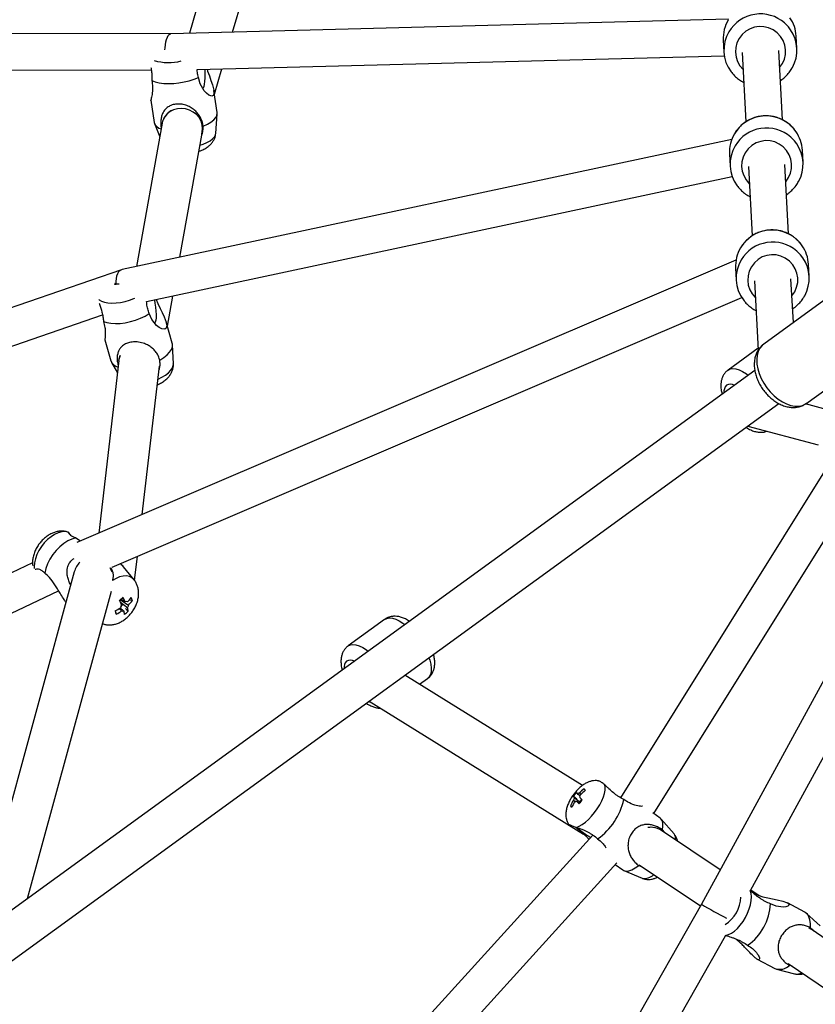
# Model space of a CAD drawing. Units: millimetres. Extents: x -3202 to 3580, y -3483 to 3483.
# Drawn here: x -531 to -182, y -418 to 13 of the extents above; entities that cross this region are included whole.
import ezdxf

# ---------------------------------------------------------------- set-up
doc = ezdxf.new("R2010")
doc.units = ezdxf.units.MM

msp = doc.modelspace()

# ---------------------------------------------------------------- linework, layer by layer
at = {"color": 7, "linetype": 'Continuous', "lineweight": 25}
for p, q in [((-440.58, 60.71), (-456.17, 7.34)), ((-437.28, 7.83), (-423.27, 55.78)), ((-220, 13.51), (-464.28, 7.13)), ((-464.27, 7.13), (-764.81, 7.79)), ((-222.35, 4.37), (-222.07, -0.91)), ((-190.11, 0.81), (-190.4, 6.09)), ((-452.75, -8.58), (-221.89, -2.55)), ((-214.05, -1.11), (-212.41, -31.47)), ((-196.44, -30.59), (-198.07, -0.25)), ((-756.38, -8.23), (-472.86, -8.85)), ((-445.23, -19.38), (-441.99, -8.3)), ((-443.98, -27.44), (-445.48, -17.77)), ((-473.15, -22.03), (-471.66, -31.71)), ((-444.64, -36.58), (-443.96, -27.97)), ((-468.12, -32.06), (-479.39, -94.86)), ((-471.52, -32.22), (-469.19, -37.99)), ((-467.78, -30.8), (-467.82, -30.92)), ((-460.37, -90.8), (-450.49, -35.7)), ((-218.64, -39.14), (-485.57, -96.18)), ((-219.66, -45.62), (-219.38, -50.9)), ((-187.42, -49.18), (-187.71, -43.9)), ((-211.36, -51.1), (-209.72, -81.46)), ((-193.75, -80.58), (-195.38, -50.24)), ((-474.93, -110.27), (-218.45, -55.45)), ((-216.78, -92.16), (-505.43, -215.75)), ((-184.74, -99.17), (-185.02, -93.88)), ((-485.86, -96.26), (-772.95, -195.02)), ((-216.97, -95.6), (-216.69, -100.89)), ((-208.67, -101.08), (-207.03, -131.51)), ((-191.65, -119.47), (-192.69, -100.22)), ((-465.81, -121.08), (-463.43, -107.81)), ((-490.02, -226.56), (-214.26, -108.48)), ((-178.31, -109.77), (-204.61, -128.88)), ((-769.22, -210.65), (-494.25, -116.07)), ((-463.68, -128.46), (-466.36, -119.18)), ((-493.26, -126.95), (-490.58, -136.23)), ((-463.2, -137.53), (-463.56, -129.15)), ((-207.08, -130.67), (-220.25, -140.24)), ((-487.09, -136.12), (-495.91, -211.68)), ((-490.31, -136.87), (-487.71, -141.43)), ((-486.96, -135.37), (-486.98, -135.44)), ((-186.22, -155.08), (-159.5, -135.66)), ((-208.53, -140.38), (-546.88, -386.21)), ((-476.84, -203.51), (-469.25, -138.53)), ((-537.19, -401.42), (-197.98, -154.96)), ((-176.73, -157.61), (-186.3, -155.06)), ((-211.61, -164.87), (-180.83, -173.07)), ((-167.89, -168.29), (-267.32, -327.68)), ((-252.78, -334.61), (-156.12, -179.66)), ((-131.09, -189.41), (-231.9, -374.32)), ((-210.39, -368.27), (-117.66, -198.18)), ((-505.92, -213.8), (-503.85, -215.08)), ((-480.22, -232.45), (-478.98, -221.83)), ((-524.89, -224.68), (-808.16, -359.47)), ((-506.63, -228.66), (-548.41, -381.67)), ((-486.04, -225.44), (-486.54, -225.07)), ((-480.38, -232.21), (-485.02, -226.41)), ((-805.02, -375.7), (-513.46, -236.97)), ((-527.05, -371.8), (-490.28, -237.1)), ((-481.14, -241.29), (-482.59, -241.06)), ((-483.01, -245.98), (-484.2, -244.75)), ((-488.2, -247.22), (-488.63, -246)), ((-370.68, -249.54), (-386.66, -261.15)), ((-283.96, -322.24), (-361.77, -273.96)), ((-355.34, -277.95), (-351.87, -275.43)), ((-377.49, -285.39), (-283.53, -343.7)), ((-287.91, -327.03), (-286.55, -328.13)), ((-283.3, -323.73), (-282.91, -324.57)), ((-289.33, -331.19), (-288.49, -331.31)), ((-249.97, -336.64), (-253.14, -334.35)), ((-243.92, -343.53), (-249.57, -337)), ((-279.49, -344), (-469.11, -553.02)), ((-250.91, -341.19), (-251.02, -341.14)), ((-223.67, -359.22), (-249.44, -341.96)), ((-248.15, -342.82), (-249.03, -341.78)), ((-457.71, -564.26), (-268.94, -356.19)), ((-269.65, -356.96), (-266.37, -359.33)), ((-259.36, -357.36), (-257.86, -357.98)), ((-259.14, -357.13), (-232.34, -375.08)), ((-265.91, -359.59), (-257.94, -362.92)), ((-206.82, -370.5), (-210.32, -368.16)), ((-231.9, -374.32), (-378.33, -632.19)), ((-186.59, -377.83), (-194.29, -373.72)), ((-179.85, -383.79), (-185.87, -378.34)), ((-358.71, -630.03), (-221.34, -388.11)), ((-221.55, -387.89), (-221.35, -387.97)), ((-184.93, -384.71), (-183.85, -385.32)), ((-184.2, -385.09), (-184.24, -385.07)), ((-142.58, -413.46), (-183.85, -385.32)), ((-207.49, -398.41), (-199.79, -402.53)), ((-193.88, -400.26), (-147.95, -431.58)), ((-193.25, -401.09), (-192.35, -401.31)), ((-198.97, -402.84), (-191.09, -404.82))]:
    msp.add_line(p, q, dxfattribs=at)
at = {"color": 8, "linetype": 'Continuous', "lineweight": 25, "flags": 128}
for points in [[(-192.86, 8.89), (-193.83, 10.16), (-195.5, 11.86)], [(-190.46, -35.81), (-191.43, -34.54), (-193.1, -32.85)], [(-451.57, -41.74), (-450.18, -41.25), (-448.55, -40.54), (-447.16, -39.75), (-446.04, -38.91), (-445.23, -38.03), (-444.76, -37.16), (-444.64, -36.58)], [(-190.17, -41.1), (-191.15, -39.82), (-192.81, -38.13)], [(-187.77, -85.8), (-188.74, -84.53), (-190.41, -82.83)], [(-187.49, -91.08), (-188.46, -89.81), (-190.13, -88.12)], [(-495.84, -109.32), (-495.67, -109.46), (-494.68, -110.08), (-493.41, -110.54), (-491.89, -110.82), (-490.17, -110.93), (-488.3, -110.85), (-486.34, -110.59), (-484.34, -110.16), (-482.37, -109.57), (-480.47, -108.84), (-480.15, -108.69)], [(-204.61, -128.88), (-205.32, -129.48), (-206.3, -130.68), (-207.02, -132.12), (-207.49, -133.79), (-207.68, -135.63), (-207.59, -137.61), (-207.22, -139.68), (-206.59, -141.81), (-205.7, -143.93), (-204.58, -146.01), (-203.25, -147.99), (-201.74, -149.84), (-200.08, -151.5), (-198.31, -152.95), (-196.48, -154.16), (-194.61, -155.08), (-192.76, -155.71), (-190.97, -156.03), (-189.27, -156.04), (-187.7, -155.72), (-186.3, -155.1), (-185.8, -154.77)], [(-469.92, -144.26), (-468.22, -143.41), (-466.68, -142.44), (-465.38, -141.42), (-464.36, -140.36), (-463.64, -139.3), (-463.26, -138.26), (-463.2, -137.53)], [(-220.25, -140.24), (-219.3, -139.77), (-218.15, -139.6), (-216.84, -139.73), (-215.4, -140.16), (-213.86, -140.88), (-212.25, -141.88), (-211.42, -142.48)], [(-509.33, -211.28), (-510.65, -211.06), (-512.1, -211.16), (-513.64, -211.57), (-515.22, -212.27), (-516.79, -213.26), (-518.31, -214.49), (-519.73, -215.93), (-521.01, -217.54), (-522.12, -219.28), (-523.01, -221.08), (-523.67, -222.91), (-524.07, -224.69), (-524.21, -226.39), (-524.17, -227.2)], [(-480.35, -232.25), (-480.42, -232.16), (-481.35, -231.31), (-482.48, -230.74), (-483.78, -230.48), (-485.22, -230.54), (-486.75, -230.9), (-488.32, -231.57), (-489.9, -232.51)], [(-370.68, -249.54), (-369.73, -249.07), (-368.58, -248.89), (-367.28, -249.02), (-365.83, -249.45), (-364.29, -250.18), (-362.68, -251.17), (-361.85, -251.78)], [(-386.66, -261.15), (-385.7, -260.67), (-384.56, -260.5), (-383.25, -260.63), (-381.81, -261.06), (-380.27, -261.79), (-378.66, -262.78), (-377.83, -263.39)], [(-351.27, -266.34), (-350.95, -267.31), (-350.5, -269.15), (-350.29, -270.84), (-350.33, -272.35), (-350.61, -273.63), (-351.13, -274.66), (-351.87, -275.43)], [(-376.45, -286.04), (-376.76, -285.98), (-377.85, -285.65)]]:
    msp.add_lwpolyline(points, dxfattribs=at)
at = {"color": 7, "linetype": 'Continuous', "lineweight": 25, "flags": 128}
for points in [[(-466.88, 0.05), (-466.83, 1.01), (-466.69, 2.33), (-466.48, 3.56), (-466.2, 4.65), (-465.85, 5.57), (-465.46, 6.29), (-465.02, 6.8), (-464.56, 7.08), (-464.28, 7.13)], [(-448.42, -8.46), (-448.2, -9.21), (-447.45, -11.38), (-446.75, -13.33), (-446.1, -15.26), (-445.51, -17.56), (-445.4, -19.06), (-445.74, -19.99), (-446.4, -20.25), (-447.69, -19.77), (-448.7, -18.97), (-449.72, -17.85), (-451.47, -14.81), (-452.23, -12), (-452.23, -12)], [(-449.49, -8.49), (-449.48, -8.74), (-449.42, -10.53), (-449.44, -12.22), (-449.53, -13.74), (-449.69, -15.03), (-449.92, -16.03), (-450.19, -16.71), (-450.34, -16.91)], [(-472.58, -13.38), (-471.14, -13.93), (-469.42, -14.34), (-467.46, -14.6), (-465.33, -14.69), (-463.08, -14.62), (-460.77, -14.38), (-458.46, -13.99), (-456.23, -13.45), (-454.14, -12.78), (-452.23, -12)], [(-450.79, -36.73), (-450.58, -36.04), (-450.38, -34.41), (-450.54, -32.76), (-451.07, -31.15), (-451.92, -29.64), (-453.08, -28.31), (-454.49, -27.2), (-456.1, -26.35), (-457.84, -25.81), (-459.64, -25.6), (-461.42, -25.72), (-463.12, -26.17), (-464.66, -26.93), (-465.98, -27.98), (-467.02, -29.25), (-467.75, -30.72), (-467.78, -30.8)], [(-450.15, -33.31), (-448.33, -32.49), (-446.78, -31.58), (-445.54, -30.62), (-444.64, -29.64), (-444.11, -28.65), (-443.96, -27.68), (-443.98, -27.44)], [(-485.57, -96.18), (-485.88, -96.27), (-486.58, -96.65), (-487.19, -97.25), (-487.69, -98.05), (-488.06, -99.03), (-488.3, -100.16), (-488.39, -101.4), (-488.34, -102.67)], [(-470.74, -109.38), (-469.96, -111.14), (-468.96, -113.2), (-468.05, -115.07), (-467.18, -116.96), (-466.33, -119.26), (-466.06, -120.83), (-466.3, -121.93), (-466.95, -122.38), (-468.31, -122.22), (-469.41, -121.65), (-470.57, -120.75), (-472.68, -118.1), (-473.77, -115.49), (-473.77, -115.49)], [(-471.53, -109.55), (-471.29, -110.87), (-471.03, -112.66), (-470.85, -114.38), (-470.77, -115.96), (-470.79, -117.33), (-470.91, -118.45), (-471.12, -119.26), (-471.41, -119.73), (-471.64, -119.84)], [(-493.79, -118.98), (-492.31, -119.47), (-490.56, -119.77), (-488.6, -119.88), (-486.48, -119.78), (-484.26, -119.49), (-481.99, -119), (-479.75, -118.34), (-477.59, -117.52), (-475.58, -116.56), (-473.77, -115.49)], [(-469.15, -135.85), (-467.44, -134.75), (-465.99, -133.58), (-464.86, -132.38), (-464.07, -131.17), (-463.64, -130), (-463.59, -128.9), (-463.68, -128.46)], [(-487.09, -136.12), (-486.94, -135.28), (-486.49, -133.93)], [(-486.49, -133.93), (-486.92, -135.19), (-486.96, -135.37)], [(-505.92, -213.8), (-507.67, -214.3), (-509.46, -215.13), (-511.24, -216.26), (-512.95, -217.67), (-514.56, -219.31), (-516.02, -221.13), (-517.28, -223.09), (-518.31, -225.14), (-519.08, -227.2), (-519.57, -229.24)], [(-490.97, -226.79), (-490.83, -227.04), (-490.11, -228.6)], [(-490.8, -226.9), (-490.49, -227.49), (-490.11, -228.6)], [(-488.7, -245.84), (-488.63, -246.02), (-488.57, -246.2), (-488.5, -246.38), (-488.44, -246.55), (-488.38, -246.72), (-488.32, -246.89), (-488.26, -247.05), (-488.2, -247.22)], [(-486.26, -243.95), (-485.61, -243.28), (-485.48, -243.11)], [(-286.64, -340.64), (-285.43, -340.17), (-284.13, -339.42), (-282.76, -338.41), (-281.38, -337.18), (-280.02, -335.75), (-278.72, -334.18), (-277.52, -332.5), (-276.46, -330.77), (-275.56, -329.03), (-274.86, -327.34), (-274.37, -325.76), (-274.11, -324.31), (-274.08, -323.05), (-274.3, -322.02)], [(-284.4, -328.4), (-284.57, -328.61), (-285.11, -329.42)], [(-249.03, -341.78), (-248.81, -340.19), (-248.84, -338.82), (-249.14, -337.71), (-249.68, -336.89), (-249.97, -336.64)], [(-266.37, -359.33), (-265.87, -359.61), (-264.87, -359.8), (-263.69, -359.66), (-262.35, -359.2), (-260.89, -358.42), (-259.36, -357.36)], [(-221.35, -387.97), (-220.11, -387.66), (-218.81, -387.04), (-217.48, -386.12), (-216.15, -384.93), (-214.88, -383.52), (-213.69, -381.91), (-212.62, -380.15), (-211.7, -378.31), (-210.97, -376.42), (-210.43, -374.56), (-210.11, -372.77), (-210.02, -371.1), (-210.16, -369.61), (-210.52, -368.34)], [(-209.07, -369.57), (-207.11, -370.42), (-205.04, -371.05), (-202.83, -371.57), (-200.78, -372), (-198.71, -372.43), (-196.22, -373.02), (-194.62, -373.56), (-193.66, -374.15), (-193.45, -374.66), (-194.08, -375.23), (-194.98, -375.49), (-196.18, -375.59), (-199.19, -375.17), (-201.68, -374.15), (-201.68, -374.15)], [(-184.19, -384.66), (-184.15, -382.82), (-184.37, -381.18), (-184.83, -379.79), (-185.52, -378.7), (-186.43, -377.92), (-186.59, -377.83)], [(-184.24, -385.07), (-184.89, -384.72), (-184.93, -384.71)]]:
    msp.add_lwpolyline(points, dxfattribs=at)
at = {"color": 7, "linetype": 'Continuous', "lineweight": 25}
for centre, radius, start, end in [((-206.59, 5.22), 15.78, 149.236, 183.0601), ((-206.16, 5.24), 15.78, 3.0963, 34.4847), ((-205.86, -0.04), 15.77, 331.0145, 34.4898), ((-206.32, -0.06), 15.77, 149.2287, 216.8643), ((-460.44, -33.52), 7.82, 117.0826, 169.232), ((-467.67, -30.47), 4.17, 197.2465, 258.116), ((-203.9, -44.77), 15.78, 149.236, 183.0601), ((-203.47, -44.75), 15.78, 3.0963, 34.4847), ((-203.63, -50.05), 15.77, 149.2287, 216.8643), ((-203.17, -50.03), 15.77, 331.0145, 34.4898), ((-200.78, -94.74), 15.78, 3.0963, 34.4847), ((-201.21, -94.76), 15.78, 149.236, 183.0601), ((-200.94, -100.04), 15.77, 149.2287, 216.8643), ((-200.48, -100.01), 15.77, 331.0145, 34.4898), ((-470.49, -109.21), 19.57, 158.9875, 160.6515), ((-486.4, -131.08), 28.47, 91.1787, 95.1579), ((-486.46, -134.62), 4.42, 201.3866, 257.4912), ((-497.6, -231.03), 9.33, 134.5584, 165.2673), ((-489.12, -229.68), 5.24, 38.5655, 61.0786), ((-513.25, -208.07), 42.35, 308.6167, 311.404), ((-514.65, -255.81), 31.45, 23.7644, 27.7811), ((-513.07, -254.49), 31.45, 23.7644, 27.7811), ((-497.54, -227.66), 20.07, 315.0581, 322.3564), ((-497.04, -229.03), 20.07, 315.0581, 322.3564), ((-491.61, -244.32), 10.9, 16.1293, 23.8283), ((-500.67, -224.02), 24.88, 298.7573, 305.0812), ((-500.17, -225.4), 24.88, 298.7573, 305.0812), ((-483.14, -244.95), 3.27, 146.3782, 170.1016), ((-485.36, -244.64), 1.23, 245.6533, 291.5283), ((-495.4, -248.76), 10.91, 7.6476, 15.7891), ((-483.84, -242.96), 1.23, 65.6533, 111.5283), ((-486.05, -242.65), 3.27, 326.3782, 350.1016), ((-493.82, -247.43), 10.91, 7.6476, 15.7891), ((-495.14, -233.13), 17.67, 306.6687, 313.352), ((-284.76, -329.28), 3.26, 150.8542, 171.5782), ((-272.72, -337.9), 18.68, 137.8099, 144.3925), ((-285.2, -326.19), 2.83, 197.1328, 211.9178), ((-283.86, -324.52), 2.83, 197.1328, 211.9178), ((-285.03, -327.4), 1.85, 101.3275, 131.7251), ((-270.29, -340.47), 21.2, 127.8762, 135.4267), ((-288.09, -325.84), 3.26, 330.8542, 351.5782), ((-262.32, -308.52), 29.71, 219.5313, 222.6033), ((-269.76, -341.2), 21.2, 127.8762, 135.4267), ((-298.69, -335.42), 19.32, 34.5528, 37.2329), ((-271.14, -339.82), 20.13, 146.8094, 154.6254), ((-285.15, -328.73), 4.84, 210.5399, 221.2458), ((-270.61, -340.55), 20.13, 146.8094, 154.6254), ((-287.82, -327.72), 1.85, 281.3275, 311.7251), ((-263.67, -310.19), 29.71, 219.5313, 222.6033), ((-262.16, -347.79), 29.2, 138.9967, 143.2057), ((-293.87, -322.34), 28.59, 305.2513, 347.6677), ((-241.42, -284.12), 72.42, 231.1871, 237.3555), ((-253.86, -348.61), 7.98, 56.3458, 100.8044), ((-253.83, -348.26), 7.65, 68.4773, 101.0358), ((-49.15, -62.47), 361.46, 239.628, 241.6234), ((-229.78, -370.58), 15.14, 303.3209, 357.5297), ((-225.3, -372.98), 23.65, 305.0882, 357.1714), ((-197.71, -396.4), 6.47, 251.2095, 313.5109)]:
    msp.add_arc(centre, radius, start, end, dxfattribs=at)
at = {"color": 8, "linetype": 'Continuous', "lineweight": 25}
for centre, radius, start, end in [((-206.08, -0.25), 16.07, 48.8695, 149.1032), ((-206.06, -0.68), 10.96, 48.3518, 226.2073), ((-205.91, -0.67), 10.85, 319.4468, 48.9041), ((-465.35, 17.1), 22.59, 253.8713, 284.394), ((-203.67, -44.95), 16.07, 48.8695, 149.1032), ((-203.39, -50.23), 16.07, 48.8695, 149.1032), ((-203.37, -50.67), 10.96, 48.3518, 226.2073), ((-203.22, -50.66), 10.85, 319.4468, 48.9041), ((-200.98, -94.94), 16.07, 48.8695, 149.1032), ((-200.7, -100.22), 16.07, 48.8695, 149.1032), ((-200.68, -100.65), 10.96, 48.3518, 226.2073), ((-200.54, -100.65), 10.85, 319.4468, 48.9041), ((-219.21, -150.22), 3.72, 62.8679, 117.7831), ((-218.35, -149.59), 3.72, 134.2169, 189.1321), ((-385.62, -271.12), 3.72, 62.8679, 117.7831), ((-384.76, -270.5), 3.72, 134.2169, 189.1321), ((-246.92, -345.68), 3.69, 353.366, 35.6866), ((-256.88, -357.18), 5.83, 259.5058, 314.1549), ((-190.15, -400.15), 4.77, 258.627, 298.2515)]:
    msp.add_arc(centre, radius, start, end, dxfattribs=at)
at = {"color": 7, "linetype": 'Continuous', "lineweight": 25}
for points, knots in [([(-473.07, -7.64), (-472.98, -8.13), (-472.76, -9.32), (-472.57, -11.27), (-472.57, -12.67), (-472.58, -13.38)], [0, 0, 0, 0, 0.259938, 0.624843, 1, 1, 1, 1]), ([(-452.23, -12), (-452.41, -11.3), (-452.68, -10.18), (-452.73, -9.01), (-452.75, -8.58)], [0, 0, 0, 0, 0.627627, 1, 1, 1, 1]), ([(-197.36, -13.37), (-197.32, -13.34), (-196.62, -12.95), (-195.42, -11.95), (-193.85, -10.36), (-192.74, -8.91), (-192.25, -7.97), (-192.11, -7.7)], [0, 0, 0, 0, 0.018966, 0.306298, 0.593552, 0.880708, 1, 1, 1, 1]), ([(-218.9, -9.55), (-218.54, -10.01), (-217.73, -11.07), (-216.17, -12.46), (-214.67, -13.56), (-213.67, -14.04), (-213.34, -14.19)], [0, 0, 0, 0, 0.240538, 0.546744, 0.853058, 1, 1, 1, 1]), ([(-472.58, -13.38), (-472.47, -14.32), (-472.29, -15.93), (-472.37, -17.92), (-472.55, -19.42), (-472.78, -20.66), (-473.01, -21.61), (-473.18, -22.16), (-473.13, -22.04), (-473.13, -22.03)], [0, 0, 0, 0, 0.211398, 0.36002, 0.51216, 0.651393, 0.794105, 0.979102, 1, 1, 1, 1]), ([(-450.15, -33.31), (-450.25, -32.63), (-450.41, -31.97), (-450.72, -31.02), (-450.84, -30.71), (-451.1, -30.11), (-451.24, -29.81), (-451.7, -28.96), (-452.05, -28.42), (-452.85, -27.41), (-453.3, -26.94), (-454.28, -26.07), (-454.81, -25.67), (-455.68, -25.13), (-455.99, -24.96), (-456.62, -24.65), (-456.95, -24.5), (-457.62, -24.25), (-457.97, -24.13), (-458.69, -23.93), (-459.06, -23.85), (-459.8, -23.73), (-460.17, -23.69), (-460.94, -23.65), (-461.31, -23.65), (-462.05, -23.7), (-462.41, -23.75), (-463.12, -23.89), (-463.46, -23.98), (-464.11, -24.19), (-464.41, -24.32), (-464.99, -24.61), (-465.26, -24.76), (-465.76, -25.1), (-465.99, -25.28), (-466.43, -25.67), (-466.63, -25.88), (-467.18, -26.51), (-467.49, -26.96), (-467.99, -27.93), (-468.19, -28.45), (-468.5, -29.54), (-468.6, -30.11), (-468.73, -31.3), (-468.75, -31.92), (-468.7, -33.21), (-468.64, -33.87), (-468.53, -34.55)], [0, 0, 0, 0, 0.0625, 0.0625, 0.09375, 0.09375, 0.125, 0.125, 0.1875, 0.1875, 0.25, 0.25, 0.3125, 0.3125, 0.34375, 0.34375, 0.375, 0.375, 0.40625, 0.40625, 0.4375, 0.4375, 0.46875, 0.46875, 0.5, 0.5, 0.53125, 0.53125, 0.5625, 0.5625, 0.59375, 0.59375, 0.625, 0.625, 0.65625, 0.65625, 0.6875, 0.6875, 0.75, 0.75, 0.8125, 0.8125, 0.875, 0.875, 0.9375, 0.9375, 1, 1, 1, 1]), ([(-193.12, -32.8), (-193.48, -32.5), (-194.42, -31.72), (-196.1, -30.68), (-198.16, -29.76), (-200.32, -29.14), (-202.56, -28.83), (-204.81, -28.83), (-207.05, -29.15), (-209.22, -29.77), (-211.28, -30.69), (-213.19, -31.89), (-214.9, -33.35), (-216.36, -34.94), (-217.1, -36.12), (-217.44, -36.67)], [0, 0, 0, 0, 0.050512, 0.130423, 0.210391, 0.290391, 0.37042, 0.450474, 0.530546, 0.610627, 0.690707, 0.770777, 0.850831, 0.930861, 1, 1, 1, 1]), ([(-450.76, -37.25), (-450.74, -37.19), (-450.43, -36.51), (-450.23, -35.14), (-450.18, -33.93), (-450.15, -33.31)], [0, 0, 0, 0, 0.048077, 0.517445, 1, 1, 1, 1]), ([(-190.5, -35.79), (-190.81, -35.33), (-191.57, -34.24), (-192.55, -33.33), (-193.12, -32.8)], [0, 0, 0, 0, 0.420111, 1, 1, 1, 1]), ([(-452.04, -44.35), (-451.61, -44.21), (-450.55, -43.85), (-449.08, -43.09), (-447.68, -42.12), (-446.55, -41.05), (-445.68, -39.88), (-445.06, -38.6), (-444.71, -37.49), (-444.68, -36.81), (-444.67, -36.6)], [0, 0, 0, 0, 0.1137965, 0.2821229, 0.4371653, 0.5742864, 0.7019173, 0.8251204, 0.9463389, 1, 1, 1, 1]), ([(-216.21, -59.53), (-215.85, -60), (-215.04, -61.06), (-213.48, -62.45), (-211.98, -63.55), (-210.98, -64.03), (-210.65, -64.18)], [0, 0, 0, 0, 0.240538, 0.546744, 0.853058, 1, 1, 1, 1]), ([(-194.67, -63.36), (-194.63, -63.33), (-193.93, -62.94), (-192.74, -61.94), (-191.16, -60.35), (-190.05, -58.9), (-189.56, -57.96), (-189.42, -57.69)], [0, 0, 0, 0, 0.018966, 0.306298, 0.593552, 0.880708, 1, 1, 1, 1]), ([(-190.43, -82.79), (-190.79, -82.49), (-191.73, -81.71), (-193.41, -80.67), (-195.47, -79.75), (-197.63, -79.13), (-199.87, -78.82), (-202.12, -78.82), (-204.36, -79.13), (-206.53, -79.76), (-208.59, -80.68), (-210.5, -81.88), (-212.21, -83.34), (-213.67, -84.93), (-214.41, -86.11), (-214.75, -86.66)], [0, 0, 0, 0, 0.050512, 0.130423, 0.210391, 0.290391, 0.37042, 0.450474, 0.530546, 0.610627, 0.690707, 0.770777, 0.850831, 0.930861, 1, 1, 1, 1]), ([(-187.81, -85.78), (-188.12, -85.32), (-188.88, -84.23), (-189.86, -83.32), (-190.43, -82.79)], [0, 0, 0, 0, 0.420111, 1, 1, 1, 1]), ([(-191.98, -113.35), (-191.94, -113.32), (-191.24, -112.93), (-190.05, -111.93), (-188.47, -110.33), (-187.36, -108.89), (-186.87, -107.95), (-186.73, -107.67)], [0, 0, 0, 0, 0.018966, 0.306298, 0.593552, 0.880708, 1, 1, 1, 1]), ([(-495.68, -110.92), (-495.63, -111.09), (-495.26, -112.32), (-494.6, -114.38), (-494.03, -116.92), (-493.87, -118.28), (-493.79, -118.98)], [0, 0, 0, 0, 0.067255, 0.487991, 0.740449, 1, 1, 1, 1]), ([(-473.77, -115.49), (-474.02, -114.83), (-474.51, -113.48), (-474.86, -111.69), (-474.91, -110.6), (-474.93, -110.27)], [0, 0, 0, 0, 0.403111, 0.818086, 1, 1, 1, 1]), ([(-213.52, -109.52), (-213.16, -109.99), (-212.35, -111.05), (-210.79, -112.44), (-209.29, -113.54), (-208.29, -114.02), (-207.96, -114.17)], [0, 0, 0, 0, 0.240538, 0.546744, 0.853058, 1, 1, 1, 1]), ([(-493.79, -118.98), (-493.57, -119.87), (-493.19, -121.39), (-493.03, -123.27), (-493.02, -124.68), (-493.09, -125.8), (-493.21, -126.72), (-493.24, -126.87), (-493.25, -126.95)], [0, 0, 0, 0, 0.2172469, 0.3699818, 0.5263315, 0.6694164, 0.816077, 1, 1, 1, 1]), ([(-469.15, -135.85), (-469.47, -134.97), (-470.02, -133.48), (-471.29, -131.74), (-472.61, -130.46), (-474.14, -129.41), (-476.02, -128.53), (-478.25, -127.95), (-480.72, -127.84), (-482.88, -128.23), (-484.86, -129.09), (-486.25, -130.28), (-487.16, -131.68), (-487.82, -133.53), (-487.98, -135.74), (-487.53, -137.69), (-487.36, -138.41)], [0, 0, 0, 0, 0.089753, 0.152854, 0.217448, 0.276562, 0.337153, 0.415698, 0.479208, 0.543009, 0.601011, 0.683712, 0.742687, 0.803301, 0.92698, 1, 1, 1, 1]), ([(-204.62, -128.94), (-204.84, -129.09), (-205.54, -129.57), (-206.49, -130.63), (-207.45, -132.05), (-208.15, -133.65), (-208.61, -135.39), (-208.82, -137.25), (-208.76, -139.22), (-208.43, -141.27), (-207.84, -143.34), (-207, -145.39), (-205.93, -147.37), (-204.65, -149.24), (-203.19, -150.98), (-201.57, -152.55), (-199.8, -153.92), (-197.92, -155.05), (-195.94, -155.91), (-193.98, -156.45), (-192.11, -156.66), (-190.36, -156.59), (-188.64, -156.23), (-187.12, -155.65), (-186.26, -155.05), (-185.89, -154.8)], [0, 0, 0, 0, 0.019446, 0.060728, 0.101758, 0.143193, 0.185607, 0.229395, 0.274639, 0.321058, 0.368155, 0.415421, 0.462658, 0.509883, 0.557213, 0.604766, 0.652691, 0.701111, 0.750025, 0.799028, 0.842015, 0.883629, 0.924084, 0.96777, 1, 1, 1, 1]), ([(-470.2, -146.72), (-470.17, -146.71), (-469.53, -146.46), (-468.37, -145.79), (-466.82, -144.75), (-465.53, -143.55), (-464.53, -142.29), (-463.8, -140.95), (-463.35, -139.56), (-463.16, -138.4), (-463.21, -137.73), (-463.23, -137.55)], [0, 0, 0, 0, 0.007978, 0.158164, 0.315956, 0.461281, 0.594352, 0.71849, 0.837752, 0.954546, 1, 1, 1, 1]), ([(-469.44, -140.15), (-469.36, -139.94), (-469.07, -139.1), (-469.01, -137.61), (-469.1, -136.44), (-469.15, -135.85)], [0, 0, 0, 0, 0.14587, 0.567019, 1, 1, 1, 1]), ([(-220.25, -140.24), (-220.62, -140.55), (-221.37, -141.16), (-222.22, -142.34), (-222.86, -143.64), (-223.26, -145.06), (-223.44, -146.6), (-223.37, -148.29), (-223.18, -149.7), (-222.92, -150.56), (-222.85, -150.79)], [0, 0, 0, 0, 0.121767, 0.246437, 0.370675, 0.498534, 0.634248, 0.781684, 0.941738, 1, 1, 1, 1]), ([(-212.29, -165.36), (-212.24, -165.39), (-211.61, -165.85), (-210.4, -166.46), (-208.7, -167.14), (-207.09, -167.49), (-205.55, -167.56), (-204.29, -167.43), (-203.57, -167.17), (-203.33, -167.08)], [0, 0, 0, 0, 0.017517, 0.229137, 0.421932, 0.59914, 0.762633, 0.917325, 1, 1, 1, 1]), ([(-509.4, -211.26), (-509.42, -211.25), (-509.92, -211.04), (-510.98, -210.87), (-512.55, -210.79), (-514.14, -211.01), (-515.74, -211.48), (-517.33, -212.22), (-518.88, -213.23), (-520.33, -214.48), (-521.65, -215.94), (-522.8, -217.57), (-523.74, -219.33), (-524.44, -221.22), (-524.83, -223.1), (-524.96, -224.68), (-524.84, -225.59), (-524.8, -225.91)], [0, 0, 0, 0, 0.002668, 0.067707, 0.132884, 0.199374, 0.268255, 0.340194, 0.414991, 0.491562, 0.568625, 0.646104, 0.724472, 0.804268, 0.886105, 0.958833, 1, 1, 1, 1]), ([(-508.1, -212.63), (-508.15, -212.57), (-508.6, -212.01), (-509.07, -211.44), (-509.25, -211.33), (-509.33, -211.28)], [0, 0, 0, 0, 0.066693, 0.599336, 1, 1, 1, 1]), ([(-509.28, -211.4), (-509.28, -211.46), (-509.27, -211.64), (-508.5, -212.41), (-507.3, -213.18), (-506.38, -213.59), (-505.92, -213.8)], [0, 0, 0, 0, 0.201816, 0.561855, 0.777893, 1, 1, 1, 1]), ([(-508.19, -234.38), (-508.36, -234.09), (-508.84, -233.23), (-509.4, -231.63), (-509.84, -229.42), (-509.77, -227.06), (-508.89, -224.82), (-507.76, -223.41), (-506.89, -222.96), (-506.68, -222.85)], [0, 0, 0, 0, 0.0813728, 0.2408854, 0.4001738, 0.6093515, 0.7784903, 0.9484046, 1, 1, 1, 1]), ([(-519.57, -229.24), (-519.93, -228.9), (-520.64, -228.22), (-521.74, -227.64), (-522.75, -227.42), (-523.45, -227.46), (-523.68, -227.65), (-523.73, -227.69)], [0, 0, 0, 0, 0.230905, 0.468605, 0.697225, 0.933004, 1, 1, 1, 1]), ([(-490.73, -226.8), (-490.53, -227.13), (-490.04, -227.95), (-489.65, -229.34), (-489.53, -230.9), (-489.78, -232), (-489.9, -232.51)], [0, 0, 0, 0, 0.186286, 0.461715, 0.745768, 1, 1, 1, 1]), ([(-510.27, -242), (-510.31, -241.95), (-510.62, -241.58), (-511.52, -240.18), (-512.7, -238.23), (-513.94, -236.16), (-515.45, -233.75), (-517.27, -231.18), (-518.88, -229.82), (-519.57, -229.24)], [0, 0, 0, 0, 0.018042, 0.137507, 0.307845, 0.429313, 0.55416, 0.808898, 1, 1, 1, 1]), ([(-494.26, -251.36), (-494.04, -251.46), (-493.33, -251.74), (-492.05, -251.94), (-490.47, -251.95), (-488.88, -251.69), (-487.28, -251.17), (-485.7, -250.38), (-484.16, -249.32), (-482.73, -248.03), (-481.44, -246.53), (-480.33, -244.88), (-479.43, -243.09), (-478.78, -241.18), (-478.44, -239.3), (-478.39, -237.49), (-478.62, -235.83), (-479.1, -234.3), (-479.74, -233.06), (-480.25, -232.38), (-480.46, -232.12)], [0, 0, 0, 0, 0.024623, 0.077365, 0.1304, 0.184679, 0.241039, 0.299912, 0.360984, 0.423249, 0.485854, 0.548847, 0.612633, 0.677692, 0.744451, 0.803041, 0.859364, 0.91367, 0.966561, 1, 1, 1, 1]), ([(-486.6, -240.97), (-486.51, -241.02), (-485.41, -241.67), (-484.15, -242.42), (-482.99, -243.12), (-482.83, -243.21)], [0, 0, 0, 0, 0.076128, 0.871344, 1, 1, 1, 1]), ([(-486.14, -240.58), (-485.67, -240.89), (-485.05, -241.3), (-484.43, -241.72), (-484.29, -241.81)], [0, 0, 0, 0, 0.766813, 1, 1, 1, 1]), ([(-485.87, -245.76), (-486, -245.64), (-486.38, -245.32), (-486.75, -244.98), (-486.99, -244.77)], [0, 0, 0, 0, 0.361193, 1, 1, 1, 1]), ([(-486.52, -244.52), (-486.13, -244.82), (-485.6, -245.25), (-485.06, -245.67), (-484.91, -245.79)], [0, 0, 0, 0, 0.716708, 1, 1, 1, 1]), ([(-483.33, -244.46), (-483.48, -244.34), (-484.5, -243.54), (-485.52, -242.74), (-486.39, -242.06)], [0, 0, 0, 0, 0.149484, 1, 1, 1, 1]), ([(-359.84, -250.32), (-359.95, -250.24), (-360.65, -249.74), (-361.92, -249.11), (-363.62, -248.47), (-365.22, -248.15), (-366.76, -248.11), (-368.21, -248.34), (-369.55, -248.8), (-370.31, -249.3), (-370.68, -249.54)], [0, 0, 0, 0, 0.0328394, 0.2070843, 0.3637233, 0.5073878, 0.6402987, 0.7664437, 0.8889317, 1, 1, 1, 1]), ([(-386.66, -261.15), (-387.03, -261.45), (-387.78, -262.06), (-388.63, -263.24), (-389.27, -264.54), (-389.67, -265.96), (-389.85, -267.5), (-389.78, -269.19), (-389.59, -270.6), (-389.33, -271.46), (-389.26, -271.69)], [0, 0, 0, 0, 0.121767, 0.246437, 0.370675, 0.498534, 0.634248, 0.781684, 0.941738, 1, 1, 1, 1]), ([(-351.92, -275.44), (-351.88, -275.42), (-351.4, -275.15), (-350.68, -274.38), (-349.81, -273.2), (-349.21, -271.88), (-348.83, -270.45), (-348.68, -268.89), (-348.77, -267.18), (-348.97, -265.83), (-349.22, -265.04), (-349.27, -264.88)], [0, 0, 0, 0, 0.012298, 0.139592, 0.263413, 0.387274, 0.5152, 0.65142, 0.799626, 0.960132, 1, 1, 1, 1]), ([(-378.69, -286.26), (-378.65, -286.3), (-378.02, -286.75), (-376.81, -287.37), (-375.11, -288.03), (-373.74, -288.37), (-372.92, -288.39), (-372.65, -288.4)], [0, 0, 0, 0, 0.02555, 0.334223, 0.615438, 0.873917, 1, 1, 1, 1]), ([(-277.03, -320.3), (-277.31, -320.25), (-278.03, -320.12), (-279.21, -320.19), (-280.54, -320.45), (-281.88, -320.95), (-283.25, -321.68), (-284.64, -322.69), (-286.01, -323.94), (-287.29, -325.36), (-288.42, -326.88), (-289.42, -328.49), (-290.25, -330.19), (-290.88, -331.92), (-291.25, -333.61), (-291.34, -335.2), (-291.19, -336.67), (-290.77, -338.03), (-290.38, -338.95), (-290.06, -339.34), (-290.04, -339.36)], [0, 0, 0, 0, 0.031063, 0.080516, 0.131075, 0.184684, 0.243726, 0.309484, 0.37768, 0.443869, 0.508675, 0.573631, 0.640033, 0.710029, 0.777547, 0.837387, 0.892293, 0.944898, 0.996447, 1, 1, 1, 1]), ([(-274.3, -322.02), (-274.77, -321.63), (-275.71, -320.86), (-276.67, -320.33), (-276.94, -320.33), (-277.03, -320.33)], [0, 0, 0, 0, 0.4076324, 0.8135188, 1, 1, 1, 1]), ([(-265.94, -328.45), (-266.73, -328.06), (-267.5, -327.62), (-268.63, -326.87), (-269, -326.61), (-269.73, -326.07), (-270.09, -325.78), (-271.14, -324.92), (-271.81, -324.32), (-272.77, -323.44), (-273.09, -323.14), (-273.71, -322.57), (-274.01, -322.29), (-274.3, -322.02)], [0, 0, 0, 0, 0.25, 0.25, 0.375, 0.375, 0.5, 0.5, 0.75, 0.75, 0.875, 0.875, 1, 1, 1, 1]), ([(-287.61, -327.69), (-287.43, -327.82), (-286.56, -328.46), (-285.69, -329.11), (-284.99, -329.62)], [0, 0, 0, 0, 0.201832, 1, 1, 1, 1]), ([(-285.03, -326.93), (-285.26, -326.76), (-285.67, -326.45), (-286.08, -326.15), (-286.26, -326.02)], [0, 0, 0, 0, 0.572597, 1, 1, 1, 1]), ([(-285.39, -325.59), (-285.23, -325.73), (-285, -325.92), (-284.77, -326.12), (-284.7, -326.18)], [0, 0, 0, 0, 0.698461, 1, 1, 1, 1]), ([(-287.13, -329.31), (-287.23, -329.25), (-287.52, -329.08), (-287.8, -328.91), (-287.98, -328.8)], [0, 0, 0, 0, 0.359728, 1, 1, 1, 1]), ([(-285.37, -329.96), (-285.61, -329.79), (-286.01, -329.5), (-286.42, -329.22), (-286.59, -329.1)], [0, 0, 0, 0, 0.589296, 1, 1, 1, 1]), ([(-257.7, -331.39), (-257.83, -331.42), (-258.11, -331.48), (-259.16, -331.36), (-260.83, -331.01), (-263.2, -330.23), (-265.12, -328.98), (-265.94, -328.45)], [0, 0, 0, 0, 0.139167, 0.290237, 0.445508, 0.762326, 1, 1, 1, 1]), ([(-290, -339.33), (-290.02, -339.33), (-290.1, -339.33), (-289.47, -339.56), (-288.34, -340.03), (-287.15, -340.45), (-286.64, -340.64)], [0, 0, 0, 0, 0.100039, 0.403087, 0.743748, 1, 1, 1, 1]), ([(-284.55, -342.84), (-284.98, -342.39), (-285.75, -341.61), (-286.49, -341.08), (-286.82, -340.85)], [0, 0, 0, 0, 0.569377, 1, 1, 1, 1]), ([(-286.64, -340.64), (-285.87, -340.89), (-285.07, -341.18), (-283.84, -341.67), (-283.42, -341.84), (-282.6, -342.2), (-282.19, -342.4), (-281.38, -342.81), (-280.98, -343.03), (-280.19, -343.5), (-279.81, -343.74), (-278.7, -344.51), (-278.01, -345.08), (-277.37, -345.69)], [0, 0, 0, 0, 0.25, 0.25, 0.375, 0.375, 0.5, 0.5, 0.625, 0.625, 0.75, 0.75, 1, 1, 1, 1]), ([(-249.03, -341.78), (-249.59, -341.37), (-250.16, -341.02), (-251.01, -340.56), (-251.3, -340.41), (-251.88, -340.15), (-252.17, -340.04), (-253.03, -339.73), (-253.6, -339.58), (-254.76, -339.39), (-255.34, -339.35), (-256.49, -339.39), (-257.07, -339.47), (-257.94, -339.7), (-258.23, -339.79), (-258.81, -340.01), (-259.09, -340.14), (-259.66, -340.45), (-259.94, -340.62), (-260.5, -341.01), (-260.77, -341.23), (-261.3, -341.7), (-261.55, -341.96), (-262.03, -342.53), (-262.26, -342.83), (-262.67, -343.45), (-262.86, -343.78), (-263.21, -344.46), (-263.36, -344.81), (-263.61, -345.51), (-263.72, -345.86), (-263.89, -346.57), (-263.95, -346.92), (-264.05, -347.61), (-264.07, -347.96), (-264.09, -348.64), (-264.09, -348.97), (-264.02, -349.96), (-263.91, -350.59), (-263.59, -351.8), (-263.38, -352.4), (-262.84, -353.52), (-262.53, -354.06), (-261.79, -355.09), (-261.37, -355.59), (-260.43, -356.52), (-259.92, -356.95), (-259.36, -357.36)], [0, 0, 0, 0, 0.0625, 0.0625, 0.09375, 0.09375, 0.125, 0.125, 0.1875, 0.1875, 0.25, 0.25, 0.3125, 0.3125, 0.34375, 0.34375, 0.375, 0.375, 0.40625, 0.40625, 0.4375, 0.4375, 0.46875, 0.46875, 0.5, 0.5, 0.53125, 0.53125, 0.5625, 0.5625, 0.59375, 0.59375, 0.625, 0.625, 0.65625, 0.65625, 0.6875, 0.6875, 0.75, 0.75, 0.8125, 0.8125, 0.875, 0.875, 0.9375, 0.9375, 1, 1, 1, 1]), ([(-281.2, -345.89), (-281.51, -345.54), (-282.56, -344.36), (-283.73, -343.46), (-284.55, -342.84)], [0, 0, 0, 0, 0.299396, 1, 1, 1, 1]), ([(-242.35, -346.71), (-242.41, -346.45), (-242.56, -345.74), (-243.07, -344.64), (-243.64, -343.9), (-243.92, -343.54)], [0, 0, 0, 0, 0.22529, 0.618346, 1, 1, 1, 1]), ([(-277.37, -345.69), (-276.63, -346.29), (-275.38, -347.32), (-274.28, -348.7), (-273.89, -349.37), (-273.77, -349.57)], [0, 0, 0, 0, 0.50067, 0.852664, 1, 1, 1, 1]), ([(-257.91, -362.91), (-257.86, -362.94), (-257.4, -363.18), (-256.44, -363.38), (-255.09, -363.51), (-253.74, -363.38), (-252.42, -363.05), (-251.59, -362.66), (-251.17, -362.47)], [0, 0, 0, 0, 0.022065, 0.21685, 0.40686, 0.597218, 0.794148, 1, 1, 1, 1]), ([(-201.68, -374.15), (-202.49, -373.87), (-203.28, -373.52), (-204.45, -372.9), (-204.84, -372.68), (-205.61, -372.2), (-205.99, -371.95), (-207.1, -371.17), (-207.82, -370.61), (-208.86, -369.75), (-209.2, -369.46), (-209.87, -368.89), (-210.2, -368.61), (-210.52, -368.34)], [0, 0, 0, 0, 0.25, 0.25, 0.375, 0.375, 0.5, 0.5, 0.75, 0.75, 0.875, 0.875, 1, 1, 1, 1]), ([(-184.19, -384.66), (-184.76, -384.35), (-185.34, -384.1), (-186.2, -383.8), (-186.49, -383.72), (-187.07, -383.57), (-187.36, -383.52), (-188.21, -383.39), (-188.77, -383.36), (-189.89, -383.41), (-190.46, -383.49), (-191.56, -383.77), (-192.11, -383.97), (-192.93, -384.36), (-193.2, -384.51), (-193.75, -384.85), (-194.01, -385.03), (-194.54, -385.44), (-194.8, -385.66), (-195.31, -386.14), (-195.56, -386.4), (-196.04, -386.95), (-196.26, -387.24), (-196.7, -387.86), (-196.9, -388.19), (-197.26, -388.85), (-197.42, -389.18), (-197.72, -389.88), (-197.84, -390.23), (-198.05, -390.91), (-198.13, -391.26), (-198.26, -391.94), (-198.3, -392.27), (-198.36, -392.91), (-198.36, -393.23), (-198.35, -393.85), (-198.33, -394.15), (-198.21, -395.03), (-198.07, -395.58), (-197.7, -396.62), (-197.46, -397.12), (-196.88, -398.06), (-196.54, -398.5), (-195.77, -399.33), (-195.32, -399.73), (-194.35, -400.45), (-193.82, -400.79), (-193.25, -401.09)], [0, 0, 0, 0, 0.0625, 0.0625, 0.09375, 0.09375, 0.125, 0.125, 0.1875, 0.1875, 0.25, 0.25, 0.3125, 0.3125, 0.34375, 0.34375, 0.375, 0.375, 0.40625, 0.40625, 0.4375, 0.4375, 0.46875, 0.46875, 0.5, 0.5, 0.53125, 0.53125, 0.5625, 0.5625, 0.59375, 0.59375, 0.625, 0.625, 0.65625, 0.65625, 0.6875, 0.6875, 0.75, 0.75, 0.8125, 0.8125, 0.875, 0.875, 0.9375, 0.9375, 1, 1, 1, 1]), ([(-221.35, -387.97), (-220.55, -388.23), (-219.72, -388.5), (-218.43, -388.93), (-218, -389.08), (-217.15, -389.4), (-216.73, -389.56), (-215.89, -389.91), (-215.47, -390.1), (-214.66, -390.49), (-214.26, -390.69), (-213.1, -391.34), (-212.38, -391.82), (-211.7, -392.34)], [0, 0, 0, 0, 0.25, 0.25, 0.375, 0.375, 0.5, 0.5, 0.625, 0.625, 0.75, 0.75, 1, 1, 1, 1]), ([(-182.66, -386.13), (-182.73, -386.04), (-183.21, -385.46), (-183.74, -385.03), (-184.19, -384.66)], [0, 0, 0, 0, 0.147408, 1, 1, 1, 1]), ([(-211.7, -392.34), (-210.94, -392.8), (-209.64, -393.59), (-208.3, -394.89), (-207.41, -396), (-206.81, -397.03), (-206.46, -397.98), (-206.5, -398.63), (-207.07, -398.68), (-208.05, -398.09), (-209.45, -396.85), (-211, -395.25), (-212.63, -393.52), (-214.44, -391.6), (-215.85, -390.38), (-216.73, -389.62)], [0, 0, 0, 0, 0.099171, 0.168893, 0.240264, 0.305581, 0.37253, 0.459316, 0.52949, 0.599985, 0.664074, 0.755452, 0.820615, 0.887589, 1, 1, 1, 1]), ([(-191.08, -404.81), (-191.02, -404.83), (-190.49, -405.01), (-189.44, -405.07), (-188.21, -405.05), (-187.49, -404.86), (-187.24, -404.79)], [0, 0, 0, 0, 0.047771, 0.424095, 0.796427, 1, 1, 1, 1])]:
    msp.add_open_spline(points, degree=3, knots=knots, dxfattribs=at)

doc.saveas('drawing.dxf')
